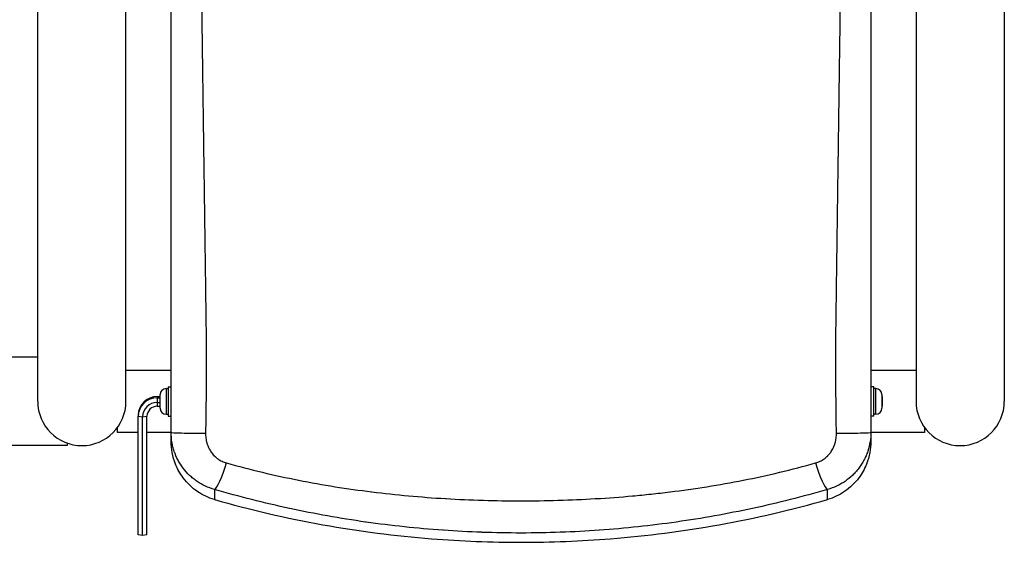
# Model space of a CAD drawing. Units: millimetres. Extents: x -8830 to -1870, y -5771 to 1189.
# Drawn here: x -5543 to -4870, y -1037 to -680 of the extents above; entities that cross this region are included whole.
import ezdxf

# ---------------------------------------------------------------- set-up
doc = ezdxf.new("R2010")
doc.units = ezdxf.units.MM
doc.header["$LTSCALE"] = 50
doc.layers.add('SW_Toestellen', color=2, linetype='Continuous')

msp = doc.modelspace()

# ---------------------------------------------------------------- linework, layer by layer
at = {"layer": 'SW_Toestellen'}
for p, q in [((-5530.39, -941.05), (-5530.39, -371.2)), ((-4870.09, -371.2), (-4870.09, -941.05)), ((-5439.24, -962.21), (-5439.24, -412.15)), ((-4961.24, -412.15), (-4961.24, -962.21)), ((-5470.09, -941.05), (-5470.09, -431.5)), ((-4930.39, -431.5), (-4930.39, -941.05)), ((-5530.39, -910.9), (-7269.69, -910.9)), ((-5439.24, -919.85), (-5470.09, -919.85)), ((-4930.39, -919.85), (-4961.24, -919.85)), ((-5442.69, -932.3), (-5442.69, -949.8)), ((-5442.69, -932.3), (-5441.24, -932.3)), ((-5441.24, -931.05), (-5441.24, -951.05)), ((-5441.24, -931.05), (-5439.24, -931.05)), ((-4959.24, -931.05), (-4961.24, -931.05)), ((-4959.24, -951.05), (-4959.24, -931.05)), ((-4957.79, -932.3), (-4959.24, -932.3)), ((-4957.79, -949.8), (-4957.79, -932.3)), ((-5448.74, -937.75), (-5448.74, -938.49)), ((-5448.74, -937.75), (-5446.74, -937.75)), ((-5448.74, -938.49), (-5448.74, -941.8)), ((-5448.74, -938.49), (-5446.74, -938.49)), ((-5446.74, -945.75), (-5446.74, -936.35)), ((-4953.74, -936.35), (-4953.74, -945.75)), ((-4953.24, -940.14), (-4953.24, -938.22)), ((-4953.24, -942.97), (-4953.24, -940.14)), ((-5448.74, -941.8), (-5448.74, -944.35)), ((-5448.74, -941.8), (-5446.74, -941.8)), ((-5448.74, -944.35), (-5446.74, -944.35)), ((-4953.24, -943.88), (-4953.24, -942.97)), ((-5461.74, -950.44), (-5461.74, -951.19)), ((-5461.74, -951.19), (-5458.74, -951.56)), ((-5461.74, -1032.23), (-5461.74, -951.19)), ((-5458.74, -951.56), (-5455.74, -951.19)), ((-5458.74, -1032.61), (-5458.74, -951.56)), ((-5455.74, -1032.23), (-5455.74, -951.19)), ((-5442.69, -949.8), (-5441.24, -949.8)), ((-5441.24, -951.05), (-5439.24, -951.05)), ((-4959.24, -951.05), (-4961.24, -951.05)), ((-4957.79, -949.8), (-4959.24, -949.8)), ((-5475.81, -962.25), (-5475.81, -958.71)), ((-4924.68, -958.71), (-4924.68, -962.25)), ((-5461.74, -962.25), (-5475.81, -962.25)), ((-5439.24, -962.25), (-5455.74, -962.25)), ((-5439.24, -968.34), (-5439.24, -962.21)), ((-4961.24, -962.21), (-4961.24, -968.34)), ((-4924.68, -962.25), (-4961.24, -962.25)), ((-5510.24, -971.2), (-7209.39, -971.2)), ((-5510.24, -969.49), (-5510.24, -971.2)), ((-5409.72, -1001.16), (-5409.72, -1008.01)), ((-4990.77, -1008.01), (-4990.77, -1001.16)), ((-5458.74, -1032.61), (-5461.74, -1032.23)), ((-5455.74, -1032.23), (-5458.74, -1032.61))]:
    msp.add_line(p, q, dxfattribs=at)
for centre, radius, start, end in [((-5442.69, -936.35), 4.05, 90, 180), ((-4957.79, -936.35), 4.05, 0, 90), ((-5500.24, -941.05), 30.15, 180, 0), ((-5500.24, -941.05), 30.15, 180, 0), ((-4900.24, -941.05), 30.15, 180, 0), ((-4900.24, -941.05), 30.15, 180, 0), ((-5442.69, -945.75), 4.05, 180, 270), ((-4957.79, -945.75), 4.05, 270, 0)]:
    msp.add_arc(centre, radius, start, end, dxfattribs=at)
for centre, major_axis, ratio, start_param, end_param in [((-5448.74, -950.44), (-13, 0), 0.976454, 4.712389, 6.283185), ((-5448.74, -951.19), (-13, 0), 0.976454, 4.712389, 6.283185), ((-4953.74, -938.22), (0, -0.566), 0.883915, 1.570796, 3.141593), ((-4953.74, -940.14), (0.5, 0), 0.365494, 0, 1.570796), ((-5448.74, -951.56), (-10, 0), 0.976454, 4.712389, 6.283185), ((-5448.74, -951.19), (-7, 0), 0.976454, 4.712389, 6.283185), ((-4953.74, -942.97), (0.5, 0), 0.765836, 4.712389, 6.283185), ((-4953.74, -943.88), (0, 0.566), 0.883915, 3.141593, 4.712389), ((-5419.24, -962.21), (-20, 0), 0.024788, 0, 1.74715), ((-4981.24, -962.21), (20, 0), 0.024788, 4.536035, 6.283185), ((-5404.48, -981.97), (-5.58, -19.2), 0.159725, 0.103464, 1.559989), ((-4996.01, -981.97), (5.58, -19.2), 0.159725, 4.723197, 6.179722)]:
    msp.add_ellipse(centre, major_axis=major_axis, ratio=ratio, start_param=start_param, end_param=end_param, dxfattribs=at)
for points, knots in [([(-5419.39, -603.42), (-5418.55, -663.07), (-5417.7, -722.75), (-5416.68, -797.37), (-5416.47, -812.29), (-5416.17, -834.68), (-5416.07, -842.15), (-5415.92, -853.34), (-5415.84, -858.94), (-5415.75, -865.47), (-5415.72, -868.27), (-5415.7, -869.67), (-5415.69, -870.13), (-5415.68, -871.07), (-5415.67, -871.53), (-5415.54, -879.47), (-5415.45, -886.96), (-5415.33, -901.98), (-5415.31, -909.52), (-5415.32, -924.63), (-5415.36, -932.21), (-5415.5, -947.42), (-5415.6, -955.05), (-5415.74, -962.7)], [-0.0000001, -0.0000001, -0.0000001, -0.0000001, 0.1826056, 0.1826056, 0.228257, 0.228257, 0.2510827, 0.2510827, 0.2624956, 0.268202, 0.2710552, 0.2710552, 0.2724818, 0.2724818, 0.2739085, 0.2739085, 0.2967342, 0.2967342, 0.3195599, 0.3195599, 0.3423856, 0.3423856, 0.3652113, 0.3652113, 0.3652113, 0.3652113]), ([(-4984.75, -962.7), (-4984.89, -955), (-4984.99, -947.34), (-4985.13, -932.08), (-4985.17, -924.47), (-4985.18, -909.32), (-4985.16, -901.78), (-4985.04, -886.74), (-4984.95, -879.25), (-4984.82, -871.32), (-4984.81, -870.86), (-4984.79, -869.92), (-4984.78, -868.52), (-4984.73, -865.26), (-4984.65, -858.74), (-4984.47, -845.69), (-4984.12, -819.59), (-4983.81, -797.22), (-4983.2, -752.48), (-4982.78, -722.66), (-4982.15, -677.94), (-4981.94, -663.04), (-4981.62, -640.68), (-4981.46, -629.5), (-4981.28, -616.46), (-4981.19, -609.94), (-4981.15, -607.15), (-4981.12, -605.29), (-4981.11, -604.35), (-4981.09, -603.42)], [0, 0, 0, 0, 0.0227725, 0.0227725, 0.0455451, 0.0455451, 0.0683176, 0.0683176, 0.0910902, 0.0910902, 0.0925135, 0.0925135, 0.0939367, 0.0967833, 0.1024764, 0.1138627, 0.1366352, 0.1821803, 0.1821803, 0.2732705, 0.2732705, 0.3188156, 0.3188156, 0.3415881, 0.3529744, 0.3586675, 0.3615141, 0.3615141, 0.3643607, 0.3643607, 0.3643607, 0.3643607]), ([(-5409.72, -1001.16), (-5411.84, -1000.56), (-5413.88, -999.81), (-5417.82, -997.97), (-5419.71, -996.9), (-5421.98, -995.35), (-5422.43, -995.03), (-5423.32, -994.37), (-5423.75, -994.04), (-5425.02, -993.01), (-5425.84, -992.29), (-5428.21, -990.04), (-5429.66, -988.42), (-5431.65, -985.8), (-5432.29, -984.89), (-5433.47, -983.04), (-5434.01, -982.1), (-5435.55, -979.21), (-5436.41, -977.22), (-5437.29, -974.62), (-5437.45, -974.1), (-5437.76, -973.04), (-5437.91, -972.51), (-5438.31, -970.91), (-5438.53, -969.83), (-5439.06, -966.6), (-5439.24, -964.41), (-5439.24, -962.21)], [0, 0, 0, 0, 0.00652673, 0.00652673, 0.01305346, 0.01305346, 0.01468514, 0.01468514, 0.01631683, 0.01631683, 0.01958019, 0.01958019, 0.02610692, 0.02610692, 0.02937029, 0.02937029, 0.03263365, 0.03263365, 0.03916038, 0.03916038, 0.04079207, 0.04079207, 0.04242375, 0.04242375, 0.04568711, 0.04568711, 0.05221384, 0.05221384, 0.05221384, 0.05221384]), ([(-5409.72, -1008.01), (-5413.78, -1006.85), (-5417.6, -1005.05), (-5424.92, -1000.1), (-5428.28, -996.86), (-5433.15, -990.29), (-5434.9, -987.16), (-5437.25, -981.32), (-5438.01, -978.71), (-5439, -973.5), (-5439.24, -970.92), (-5439.24, -968.34)], [0.000011, 0.000011, 0.000011, 0.000011, 1.277093, 1.277093, 2.68649, 2.68649, 3.772718, 3.772718, 4.597181, 4.597181, 5.3741, 5.3741, 5.3741, 5.3741]), ([(-5415.74, -962.7), (-5415.76, -963.83), (-5415.69, -964.95), (-5415.54, -966.06), (-5415.54, -966.1), (-5415.53, -966.14), (-5415.53, -966.18), (-5415.46, -966.7), (-5415.37, -967.21), (-5415.26, -967.73), (-5415.25, -967.78), (-5415.24, -967.83), (-5415.23, -967.89), (-5415.16, -968.17), (-5415.1, -968.45), (-5415.02, -968.73), (-5414.97, -968.94), (-5414.91, -969.15), (-5414.85, -969.36), (-5414.83, -969.43), (-5414.81, -969.49), (-5414.79, -969.56), (-5414.49, -970.57), (-5414.12, -971.54), (-5413.67, -972.49), (-5413.64, -972.56), (-5413.6, -972.64), (-5413.57, -972.71), (-5413.36, -973.14), (-5413.14, -973.56), (-5412.91, -973.97), (-5412.86, -974.05), (-5412.82, -974.12), (-5412.78, -974.19), (-5412.54, -974.6), (-5412.28, -975), (-5412.02, -975.4), (-5411.97, -975.47), (-5411.92, -975.54), (-5411.87, -975.61), (-5411.28, -976.45), (-5410.63, -977.24), (-5409.92, -977.98), (-5409.87, -978.03), (-5409.82, -978.08), (-5409.76, -978.14), (-5409.43, -978.48), (-5409.08, -978.81), (-5408.72, -979.12), (-5408.67, -979.17), (-5408.62, -979.21), (-5408.57, -979.25), (-5408.36, -979.43), (-5408.15, -979.6), (-5407.94, -979.77), (-5407.77, -979.91), (-5407.59, -980.04), (-5407.41, -980.17), (-5407.37, -980.2), (-5407.33, -980.23), (-5407.28, -980.26), (-5406.42, -980.88), (-5405.52, -981.42), (-5404.58, -981.88), (-5404.55, -981.89), (-5404.53, -981.91), (-5404.5, -981.92), (-5403.53, -982.39), (-5402.53, -982.77), (-5401.47, -983.06)], [0, 0, 0, 0, 0.00337146, 0.00337146, 0.00337146, 0.00348897, 0.00348897, 0.00348897, 0.00505718, 0.00505718, 0.00505718, 0.0052223, 0.0052223, 0.0052223, 0.00608596, 0.00608596, 0.00608596, 0.00674291, 0.00674291, 0.00674291, 0.00694718, 0.00694718, 0.00694718, 0.01011437, 0.01011437, 0.01011437, 0.01036629, 0.01036629, 0.01036629, 0.0118001, 0.0118001, 0.0118001, 0.01206041, 0.01206041, 0.01206041, 0.01348583, 0.01348583, 0.01348583, 0.01374427, 0.01374427, 0.01374427, 0.01685728, 0.01685728, 0.01685728, 0.01708612, 0.01708612, 0.01708612, 0.01854301, 0.01854301, 0.01854301, 0.01874476, 0.01874476, 0.01874476, 0.0195709, 0.0195709, 0.0195709, 0.02022874, 0.02022874, 0.02022874, 0.02039538, 0.02039538, 0.02039538, 0.02360019, 0.02360019, 0.02360019, 0.02368699, 0.02368699, 0.02368699, 0.02697165, 0.02697165, 0.02697165, 0.02697165]), ([(-4999.01, -983.06), (-4997.96, -982.77), (-4996.95, -982.39), (-4995.98, -981.92), (-4995.96, -981.9), (-4995.93, -981.89), (-4995.91, -981.88), (-4995.45, -981.65), (-4995, -981.41), (-4994.56, -981.15), (-4994.52, -981.13), (-4994.48, -981.1), (-4994.45, -981.08), (-4994.02, -980.82), (-4993.6, -980.54), (-4993.19, -980.25), (-4993.14, -980.22), (-4993.1, -980.19), (-4993.05, -980.15), (-4992.22, -979.54), (-4991.44, -978.86), (-4990.72, -978.13), (-4990.67, -978.08), (-4990.61, -978.02), (-4990.56, -977.97), (-4990.24, -977.63), (-4989.92, -977.28), (-4989.62, -976.91), (-4989.57, -976.85), (-4989.51, -976.79), (-4989.46, -976.72), (-4989.34, -976.57), (-4989.22, -976.42), (-4989.1, -976.26), (-4988.93, -976.04), (-4988.77, -975.82), (-4988.61, -975.59), (-4988.56, -975.52), (-4988.51, -975.45), (-4988.46, -975.37), (-4987.88, -974.52), (-4987.36, -973.63), (-4986.92, -972.7), (-4986.88, -972.63), (-4986.85, -972.55), (-4986.81, -972.48), (-4986.61, -972.04), (-4986.42, -971.6), (-4986.25, -971.15), (-4986.22, -971.08), (-4986.19, -971.01), (-4986.16, -970.94), (-4986.09, -970.74), (-4986.02, -970.55), (-4985.95, -970.35), (-4985.86, -970.08), (-4985.77, -969.81), (-4985.69, -969.53), (-4985.67, -969.47), (-4985.65, -969.4), (-4985.63, -969.34), (-4985.33, -968.29), (-4985.11, -967.24), (-4984.96, -966.17), (-4984.95, -966.13), (-4984.95, -966.09), (-4984.94, -966.05), (-4984.8, -964.95), (-4984.73, -963.83), (-4984.75, -962.7)], [0, 0, 0, 0, 0.00327714, 0.00327714, 0.00327714, 0.0033644, 0.0033644, 0.0033644, 0.00491738, 0.00491738, 0.00491738, 0.00504661, 0.00504661, 0.00504661, 0.00655961, 0.00655961, 0.00655961, 0.00672881, 0.00672881, 0.00672881, 0.00986432, 0.00986432, 0.00986432, 0.01009321, 0.01009321, 0.01009321, 0.01152772, 0.01152772, 0.01152772, 0.01177541, 0.01177541, 0.01177541, 0.01236221, 0.01236221, 0.01236221, 0.01319877, 0.01319877, 0.01319877, 0.01345761, 0.01345761, 0.01345761, 0.01657069, 0.01657069, 0.01657069, 0.01682202, 0.01682202, 0.01682202, 0.01827208, 0.01827208, 0.01827208, 0.01850422, 0.01850422, 0.01850422, 0.01912666, 0.01912666, 0.01912666, 0.0199838, 0.0199838, 0.0199838, 0.02018642, 0.02018642, 0.02018642, 0.02343371, 0.02343371, 0.02343371, 0.02355082, 0.02355082, 0.02355082, 0.02691523, 0.02691523, 0.02691523, 0.02691523]), ([(-4961.24, -962.21), (-4961.24, -964.41), (-4961.43, -966.59), (-4962.13, -970.88), (-4962.66, -973), (-4963.54, -975.61), (-4963.72, -976.13), (-4964.12, -977.16), (-4964.32, -977.66), (-4964.97, -979.17), (-4965.44, -980.15), (-4966.97, -983.04), (-4968.14, -984.88), (-4969.8, -987.07), (-4970.15, -987.5), (-4970.85, -988.35), (-4971.2, -988.77), (-4972.3, -989.99), (-4973.05, -990.78), (-4975.42, -993.02), (-4977.11, -994.39), (-4979.82, -996.25), (-4980.76, -996.83), (-4982.67, -997.92), (-4983.64, -998.42), (-4986.6, -999.8), (-4988.65, -1000.56), (-4990.77, -1001.16)], [0, 0, 0, 0, 0.0065284, 0.0065284, 0.0130568, 0.0130568, 0.0146889, 0.0146889, 0.016321, 0.016321, 0.0195852, 0.0195852, 0.02611361, 0.02611361, 0.02774571, 0.02774571, 0.02937781, 0.02937781, 0.03264201, 0.03264201, 0.03917041, 0.03917041, 0.04243461, 0.04243461, 0.04569881, 0.04569881, 0.05222721, 0.05222721, 0.05222721, 0.05222721]), ([(-4961.24, -968.34), (-4961.24, -970.92), (-4961.49, -973.49), (-4962.47, -978.69), (-4963.24, -981.3), (-4965.57, -987.13), (-4967.32, -990.26), (-4972.18, -996.83), (-4975.53, -1000.07), (-4982.85, -1005.03), (-4986.69, -1006.84), (-4990.77, -1008.01)], [0.000008, 0.000008, 0.000008, 0.000008, 0.775181, 0.775181, 1.597494, 1.597494, 2.682755, 2.682755, 4.089941, 4.089941, 5.372155, 5.372155, 5.372155, 5.372155]), ([(-5401.47, -983.06), (-5393.32, -985.36), (-5385.14, -987.48), (-5376.93, -989.43), (-5376.91, -989.44), (-5376.88, -989.44), (-5376.86, -989.45), (-5368.67, -991.4), (-5360.46, -993.18), (-5352.22, -994.81), (-5352.18, -994.82), (-5352.14, -994.83), (-5352.09, -994.84), (-5335.6, -998.09), (-5319.01, -1000.72), (-5302.31, -1002.79), (-5302.24, -1002.8), (-5302.16, -1002.81), (-5302.09, -1002.82), (-5285.42, -1004.88), (-5268.66, -1006.39), (-5251.81, -1007.4), (-5251.69, -1007.4), (-5251.57, -1007.41), (-5251.46, -1007.42), (-5243.11, -1007.91), (-5234.74, -1008.28), (-5226.35, -1008.53), (-5226.2, -1008.53), (-5226.06, -1008.54), (-5225.91, -1008.54), (-5217.55, -1008.79), (-5209.17, -1008.91), (-5200.76, -1008.91), (-5200.59, -1008.91), (-5200.41, -1008.91), (-5200.24, -1008.91), (-5191.86, -1008.91), (-5183.49, -1008.8), (-5175.12, -1008.56), (-5174.94, -1008.55), (-5174.75, -1008.55), (-5174.57, -1008.54), (-5166.22, -1008.3), (-5157.88, -1007.93), (-5149.55, -1007.45), (-5149.37, -1007.44), (-5149.2, -1007.43), (-5149.03, -1007.42), (-5140.69, -1006.92), (-5132.35, -1006.31), (-5124.03, -1005.56), (-5119.78, -1005.17), (-5115.53, -1004.76), (-5111.29, -1004.31), (-5107.04, -1003.85), (-5102.81, -1003.37), (-5098.58, -1002.84), (-5098.52, -1002.84), (-5098.46, -1002.83), (-5098.4, -1002.82), (-5081.58, -1000.74), (-5064.91, -998.1), (-5048.4, -994.84), (-5048.37, -994.83), (-5048.34, -994.83), (-5048.31, -994.82), (-5040.05, -993.19), (-5031.82, -991.4), (-5023.63, -989.45), (-5023.6, -989.44), (-5023.57, -989.43), (-5023.54, -989.43), (-5015.32, -987.47), (-5007.15, -985.35), (-4999.01, -983.06)], [0, 0, 0, 0, 0.0253743, 0.0253743, 0.0253743, 0.0254554, 0.0254554, 0.0254554, 0.0507486, 0.0507486, 0.0507486, 0.0508828, 0.0508828, 0.0508828, 0.1014972, 0.1014972, 0.1014972, 0.1017203, 0.1017203, 0.1017203, 0.1522457, 0.1522457, 0.1522457, 0.152597, 0.152597, 0.152597, 0.17762, 0.17762, 0.17762, 0.1780518, 0.1780518, 0.1780518, 0.2029943, 0.2029943, 0.2029943, 0.2035064, 0.2035064, 0.2035064, 0.2283686, 0.2283686, 0.2283686, 0.228921, 0.228921, 0.228921, 0.2537429, 0.2537429, 0.2537429, 0.254258, 0.254258, 0.254258, 0.2791172, 0.2791172, 0.2791172, 0.2918043, 0.2918043, 0.2918043, 0.3044915, 0.3044915, 0.3044915, 0.3046764, 0.3046764, 0.3046764, 0.3551562, 0.3551562, 0.3551562, 0.35524, 0.35524, 0.35524, 0.3805185, 0.3805185, 0.3805185, 0.3806143, 0.3806143, 0.3806143, 0.4059886, 0.4059886, 0.4059886, 0.4059886]), ([(-4990.77, -1001.16), (-4999.26, -1003.62), (-5007.77, -1005.93), (-5016.32, -1008.09), (-5016.33, -1008.09), (-5016.33, -1008.09), (-5016.34, -1008.1), (-5024.88, -1010.25), (-5033.44, -1012.25), (-5042.04, -1014.11), (-5042.05, -1014.11), (-5042.07, -1014.11), (-5042.09, -1014.12), (-5059.28, -1017.82), (-5076.58, -1020.91), (-5094, -1023.39), (-5094.04, -1023.39), (-5094.08, -1023.4), (-5094.12, -1023.41), (-5111.51, -1025.88), (-5129.02, -1027.75), (-5146.63, -1029.01), (-5146.7, -1029.01), (-5146.77, -1029.02), (-5146.84, -1029.02), (-5155.6, -1029.65), (-5164.39, -1030.12), (-5173.2, -1030.43), (-5173.29, -1030.44), (-5173.37, -1030.44), (-5173.45, -1030.44), (-5182.25, -1030.76), (-5191.08, -1030.92), (-5199.94, -1030.92), (-5200.04, -1030.92), (-5200.14, -1030.92), (-5200.24, -1030.92), (-5209.08, -1030.92), (-5217.9, -1030.76), (-5226.69, -1030.45), (-5226.81, -1030.45), (-5226.92, -1030.45), (-5227.03, -1030.44), (-5235.81, -1030.13), (-5244.57, -1029.66), (-5253.3, -1029.05), (-5253.42, -1029.04), (-5253.53, -1029.03), (-5253.64, -1029.02), (-5271.22, -1027.77), (-5288.69, -1025.92), (-5306.07, -1023.45), (-5306.17, -1023.44), (-5306.27, -1023.42), (-5306.37, -1023.41), (-5323.76, -1020.93), (-5341.05, -1017.85), (-5358.24, -1014.15), (-5358.29, -1014.14), (-5358.35, -1014.13), (-5358.4, -1014.12), (-5366.99, -1012.27), (-5375.56, -1010.27), (-5384.1, -1008.11), (-5384.11, -1008.1), (-5384.13, -1008.1), (-5384.15, -1008.1), (-5392.72, -1005.93), (-5401.25, -1003.62), (-5409.72, -1001.16)], [0, 0, 0, 0, 0.0264845, 0.0264845, 0.0264845, 0.026511, 0.026511, 0.026511, 0.0529689, 0.0529689, 0.0529689, 0.0530251, 0.0530251, 0.0530251, 0.1059378, 0.1059378, 0.1059378, 0.1060626, 0.1060626, 0.1060626, 0.1589068, 0.1589068, 0.1589068, 0.1591115, 0.1591115, 0.1591115, 0.1853912, 0.1853912, 0.1853912, 0.1856399, 0.1856399, 0.1856399, 0.2118757, 0.2118757, 0.2118757, 0.212171, 0.212171, 0.212171, 0.2383601, 0.2383601, 0.2383601, 0.2386914, 0.2386914, 0.2386914, 0.2648446, 0.2648446, 0.2648446, 0.2651883, 0.2651883, 0.2651883, 0.3178135, 0.3178135, 0.3178135, 0.3181122, 0.3181122, 0.3181122, 0.3707824, 0.3707824, 0.3707824, 0.3709402, 0.3709402, 0.3709402, 0.3972669, 0.3972669, 0.3972669, 0.3973171, 0.3973171, 0.3973171, 0.4237514, 0.4237514, 0.4237514, 0.4237514]), ([(-5409.72, -1008.01), (-5385.3, -1015.02), (-5360.57, -1020.77), (-5311.01, -1029.65), (-5286.18, -1032.85), (-5241.02, -1036.45), (-5220.59, -1037.26), (-5179.84, -1037.26), (-5159.4, -1036.44), (-5114.25, -1032.84), (-5089.43, -1029.65), (-5039.9, -1020.76), (-5015.18, -1015.02), (-4990.77, -1008.01)], [-42.648811, -42.648811, -42.648811, -42.648811, -34.963933, -34.963933, -27.452462, -27.452462, -21.321669, -21.321669, -15.189216, -15.189216, -7.681333, -7.681333, -0.000008, -0.000008, -0.000008, -0.000008])]:
    msp.add_open_spline(points, degree=3, knots=knots, dxfattribs=at)

doc.saveas('drawing.dxf')
